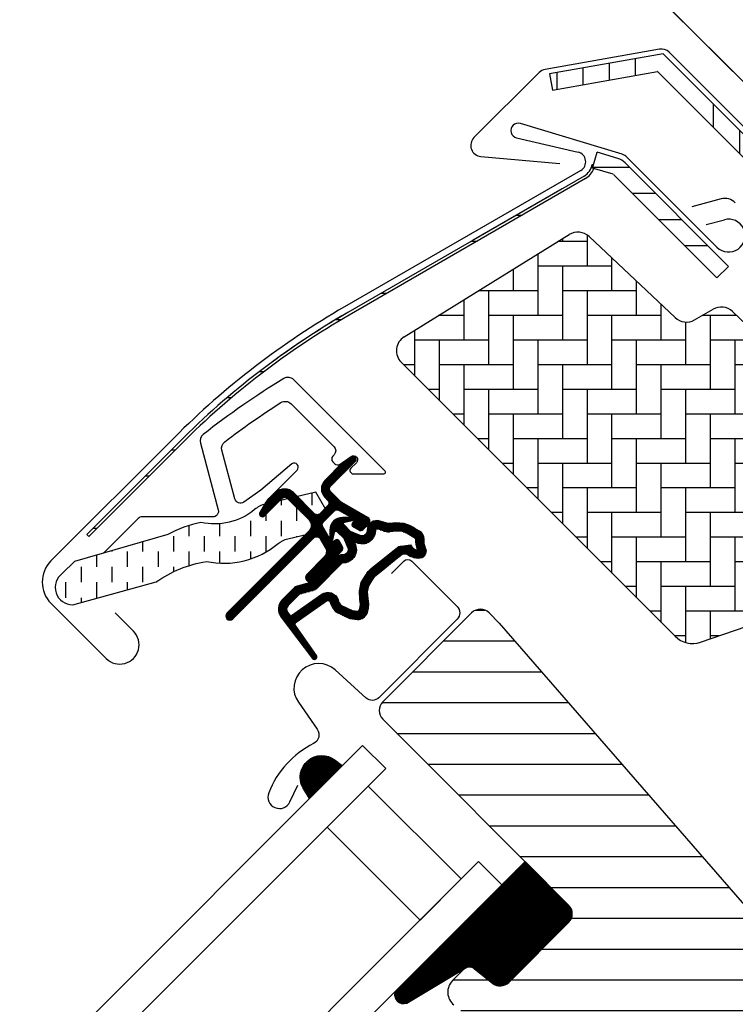
# Model space of a CAD drawing. Units: millimetres. Extents: x 38 to 2079, y 10204 to 11437.
# Drawn here: x 764 to 851, y 10917 to 11037 of the extents above; entities that cross this region are included whole.
import ezdxf

# ---------------------------------------------------------------- set-up
doc = ezdxf.new("R2010")
doc.units = ezdxf.units.MM
doc.header["$PDMODE"] = 1
doc.linetypes.add('HIDDEN', pattern=[9.524999999999999, 6.35, -3.175])
doc.layers.get('0').update_dxf_attribs({"lineweight": 25})
for name, color, linetype in [('RAMMER', 7, 'Continuous'), ('VELUX_FLASHING', 4, 'Continuous'), ('VELUX_GASKET', 1, 'Continuous'), ('VELUX_HATCH', 1, 'Continuous'), ('VELUX_INFO', 7, 'Continuous'), ('VELUX_ROOFWINDOW', 2, 'Continuous'), ('VELUX_RUDE_59', 1, 'Continuous'), ('VELUX_RUDE_65', 1, 'Continuous')]:
    doc.layers.add(name, color=color, linetype=linetype)
doc.styles.add('Verdana', font='verdana.ttf')
doc.dimstyles.new('VERDANA', dxfattribs={"dimtxt": 8, "dimasz": 12, "dimexe": 2, "dimexo": 0, "dimgap": 2, "dimtad": 1, "dimdec": 0, "dimzin": 0, "dimdsep": 46, "dimtxsty": 'Verdana', "dimcen": 0.09, "dimclrd": 256, "dimclre": 256, "dimclrt": 256, "dimadec": 0, "dimazin": 0, "dimtfac": 1, "dimtdec": 0, "dimtix": 1, "dimtmove": 0, "dimatfit": 3, "dimfxl": 1, "dimtolj": 1, "dimtzin": 0, "dimarcsym": 0})

# ---------------------------------------------------------------- blocks, each defined once
blk = doc.blocks.new('*D16')
at = {"layer": 'Defpoints', "color": 0, "transparency": 16777216}
for p in [(832.576479836569, 11049.24171697145), (923.6313108434724, 11035.96859576354), (861.0638986732865, 11020.75429813473)]:
    blk.add_point(p, dxfattribs=at)
at = {"layer": 'VELUX_INFO', "lineweight": -2, "transparency": 16777216}
for p, q in [((923.6313108434724, 11035.96859576354), (870.0531211736943, 11089.54678543332)), ((862.9820533618276, 11079.64729049671), (841.0617612108081, 11057.72699834569)), ((861.0638986732865, 11020.75429813473), (831.1622662741966, 11050.65593053382))]:
    blk.add_line(p, q, dxfattribs=at)
at = {"layer": 'VELUX_INFO', "transparency": 16777216}
for points in [[(861.5678397994552, 11081.06150405908), (864.396266924201, 11078.23307693433), (871.4673347360667, 11088.13257187094)], [(839.6475476484356, 11059.14121190806), (842.4759747731814, 11056.31278478331), (832.576479836569, 11049.24171697145)]]:
    blk.add_solid(points, dxfattribs=at)
at = {"layer": 'VELUX_INFO', "transparency": 16777216, "insert": (847.7203806080242, 11072.9886710995), "char_height": 8, "attachment_point": 5, "rotation": 44.99999999999994, "style": 'Verdana'}
blk.add_mtext('\\A1;55 mm', dxfattribs=at)
blk = doc.blocks.new('*D17')
at = {"layer": 'Defpoints', "color": 0, "transparency": 16777216}
for p in [(814.8988103069069, 11066.91938650111), (917.9830377628277, 11062.21191834462), (861.0638986732865, 11020.75429813473)]:
    blk.add_point(p, dxfattribs=at)
at = {"layer": 'VELUX_INFO', "lineweight": -2, "transparency": 16777216}
for p, q in [((917.9830377628277, 11062.21191834462), (862.6729763942485, 11117.5219797132)), ((855.6019085823827, 11107.62248477659), (823.384091681146, 11075.40466787535)), ((861.0638986732865, 11020.75429813473), (813.4845967445335, 11068.33360006348))]:
    blk.add_line(p, q, dxfattribs=at)
at = {"layer": 'VELUX_INFO', "transparency": 16777216}
for points in [[(854.1876950200094, 11109.03669833896), (857.0161221447561, 11106.20827121421), (864.0871899566218, 11116.10776615082)], [(821.9698781187726, 11076.81888143772), (824.7983052435193, 11073.99045431298), (814.8988103069069, 11066.91938650111)]]:
    blk.add_solid(points, dxfattribs=at)
at = {"layer": 'VELUX_INFO', "transparency": 16777216, "insert": (835.1344870103949, 11095.87208944735), "char_height": 8, "attachment_point": 5, "rotation": 44.99999999999994, "style": 'Verdana'}
blk.add_mtext('\\A1;60-100 mm', dxfattribs=at)
blk = doc.blocks.new('A$C34D52501')
at = {"layer": 'VELUX_GASKET'}
h = blk.add_hatch(dxfattribs=at)
h.set_pattern_fill('ANSI31', color=256, style=0)
h.set_pattern_definition([(45, (-1289.089056846514, -1339.768179952688), (-0.08838834764831843, 0.08838834764831845), [])])
edge = h.paths.add_edge_path()
edge.add_arc((-103.2999999999999, -66.0999999999997), 0.3500000000000512, 2.326348567012975e-12, 165.8883249857753)
edge.add_line((-103.63943782402, -66.01466557772756), (-103.9409467063028, -67.21398838556638))
edge.add_arc((-103.6499999999999, -67.28713217608494), 0.2999999999998986, 165.8883249858516, 180.0000000000841)
edge.add_line((-103.9499999999998, -67.28713217608538), (-103.9499999999998, -70.29999999999973))
edge.add_arc((-102.4499999999998, -70.29999999999973), 1.5, 180, 270)
edge.add_line((-102.4499999999998, -71.79999999999973), (-102, -71.79999999999973))
edge.add_arc((-102, -72.29999999999973), 0.5, 0, 90, ccw=False)
edge.add_line((-101.5, -72.29999999999973), (-101.5, -73.59999999999991))
edge.add_arc((-101.9999999999999, -73.5999999999998), 0.4999999999998863, 269.999999999987, 359.999999999987, ccw=False)
edge.add_line((-102, -74.09999999999968), (-105.5999999999999, -74.09999999999945))
edge.add_arc((-105.5999999999999, -75.59999999999945), 1.5, 90, 180)
edge.add_line((-107.0999999999999, -75.59999999999945), (-107.0999999999999, -77.41286782391398))
edge.add_arc((-106.8, -77.41286782391443), 0.2999999999998977, 179.9999999999159, 194.1116750141483)
edge.add_line((-107.0909467063029, -77.48601161443298), (-106.7894378240198, -78.68533442227181))
edge.add_arc((-106.4499999999998, -78.59999999999964), 0.3499999999999347, 194.1116750142337, 359.9999999999931)
edge.add_line((-106.0999999999999, -78.59999999999968), (-106.0999999999999, -75.59999999999945))
edge.add_arc((-105.5999999999999, -75.59999999999945), 0.5, 90, 180, ccw=False)
edge.add_line((-105.5999999999999, -75.09999999999945), (-101.9499999999998, -75.09999999999945))
edge.add_arc((-101.9499999999999, -76.09999999999957), 1.000000000000114, -6.480149750132114e-12, 89.99999999999352, ccw=False)
edge.add_line((-100.9499999999998, -76.09999999999968), (-100.9499999999998, -90.19999999999982))
edge.add_arc((-100.4499999999998, -90.19999999999982), 0.5, 180, 360)
edge.add_line((-99.94999999999982, -90.19999999999982), (-99.95000000000005, -76.23759302234657))
edge.add_arc((-99.44999999999993, -76.23759302234666), 0.5000000000001137, 74.99999999999551, 179.9999999999902, ccw=False)
edge.add_line((-99.3205904774486, -75.75463010920203), (-98.14118095489744, -76.07065193831522))
edge.add_arc((-98.39999999999993, -77.03657776460437), 1.000000000000074, 3.183231456205249e-12, 75.00000000000239, ccw=False)
edge.add_line((-97.39999999999986, -77.03657776460432), (-97.39999999999986, -79.99999999999977))
edge.add_arc((-96.89999999999998, -79.99999999999977), 0.4999999999998863, 180, 360)
edge.add_line((-96.40000000000009, -79.99999999999977), (-96.39999999999986, -74.99461967078332))
edge.add_arc((-96.89999999999986, -74.99461967078355), 0.5, 2.605510395054913e-11, 75.00000000000556)
edge.add_line((-96.77059047744865, -74.511656757639), (-97.52235428646918, -74.31022225211291))
edge.add_arc((-97.59999999999988, -74.59999999999962), 0.299999999999982, 75.00000000001023, 180.0000000000109)
edge.add_line((-97.89999999999986, -74.59999999999968), (-97.89999999999986, -74.7090323881473))
edge.add_arc((-98.19999999999997, -74.70903238814726), 0.3000000000001108, 254.99999999999682, 359.99999999999187, ccw=False)
edge.add_line((-98.27764571353077, -74.99881013603408), (-100.1294095225512, -74.50263151883382))
edge.add_arc((-99.99999999999996, -74.01966860568925), 0.500000000000039, 180.0000000000032, 255.0000000000016, ccw=False)
edge.add_line((-100.5, -74.01966860568928), (-100.4999999999998, -72.18033139431009))
edge.add_arc((-100.0013731175634, -72.1792777641458), 0.4986279956287552, 104.8789305714458, 180.1210694285829, ccw=False)
edge.add_line((-100.1294095225512, -71.69736848116554), (-98.27764571353055, -71.20118986396551))
edge.add_arc((-98.19999999999986, -71.49096761185224), 0.299999999999992, -8.071765478234738e-12, 104.9999999999865, ccw=False)
edge.add_line((-97.89999999999986, -71.49096761185228), (-97.89999999999986, -71.59999999999945))
edge.add_arc((-97.5999999999998, -71.59999999999962), 0.3000000000000682, 179.9999999999674, 284.9999999999684)
edge.add_line((-97.52235428646918, -71.88977774788646), (-96.77059047744842, -71.68834324236059))
edge.add_arc((-96.89999999999984, -71.20538032921613), 0.4999999999999696, 285.000000000019, 360.0000000000098)
edge.add_line((-96.39999999999986, -71.20538032921604), (-96.39999999999964, -70.31441271736367))
edge.add_arc((-96.89999999999995, -70.31441271736372), 0.5000000000003126, 6.513775987633209e-12, 105.0000000000017)
edge.add_line((-97.0294095225513, -69.83144980421889), (-100.5805047891279, -70.78296291314427))
edge.add_arc((-100.7099143116792, -70.29999999999907), 0.500000000000654, 269.99999999998374, 284.99999999998454, ccw=False)
edge.add_line((-100.7099143116793, -70.79999999999973), (-102.4499999999998, -70.79999999999973))
edge.add_arc((-102.4499999999998, -70.29999999999973), 0.5, 180, 270, ccw=False)
edge.add_line((-102.9499999999998, -70.29999999999973), (-102.9499999999998, -66.09999999999968))
h = blk.add_hatch(dxfattribs=at)
h.set_pattern_fill('ANSI31', color=256, style=0)
h.set_pattern_definition([(45, (-1389.70428664136, -1297.341347076792), (-0.08838834764831843, 0.08838834764831845), [])])
edge = h.paths.add_edge_path(flags=16)
edge.add_arc((-94.5526081948577, -69.33162510173352), 0.3103263485702994, 270.64284277254205, 330.64284277254194, ccw=False)
edge.add_line((-94.54912649225002, -69.6419319182296), (-95.23422317852533, -69.97894139008281))
edge.add_arc((-95.14594307443728, -70.1584034284706), 0.2000000000002468, 116.1932740388499, 225.8862255004684)
edge.add_arc((-96.39889683311489, -71.45072957871801), 1.599999999999084, 1.7280399333685637e-11, 45.88622550052622, ccw=False)
edge.add_line((-94.7988968331158, -71.45072957871753), (-94.7988968331158, -71.48028578720277))
edge.add_arc((-96.39889683311537, -71.48028578720331), 1.599999999999568, -67.82228357899658, 1.9326762412674725e-11, ccw=False)
edge.add_line((-95.79492776595384, -72.96191373169904), (-96.13367441976538, -73.10000001798062))
edge.add_line((-96.13367441976538, -73.10000001798062), (-95.79492776595453, -73.23808630426197))
edge.add_arc((-96.39889683311566, -74.71971424875792), 1.599999999999623, -3.126388037344441e-12, 67.82228357901289, ccw=False)
edge.add_line((-94.79889683311603, -74.71971424875801), (-94.7988968331158, -74.74927045724257))
edge.add_arc((-96.39889683311648, -74.74927045724212), 1.600000000000676, 314.11377449947537, 359.99999999998374, ccw=False)
edge.add_arc((-95.14594307443855, -76.04159660748968), 0.1999999999990068, 134.1137744995548, 185.0939955781539)
edge.add_line((-95.34515314959572, -76.05935459035595), (-95.33831640129074, -80.21770689189793))
edge.add_arc((-96.63831464430396, -80.21984421941016), 1.300000000002444, -30.000000000055195, 0.09419992389018716, ccw=False)
edge.add_line((-95.5124816193827, -80.86984421941247), (-96.33818245466887, -82.30000001798044))
edge.add_line((-96.33818245466887, -82.30000001798044), (-96.33818245466887, -84.28514417733118))
edge.add_arc((-95.73818245466883, -84.28514417733118), 0.600000000000037, 180, 262.2222698617803)
edge.add_line((-95.8193807402281, -84.87962448686403), (-95.20844621001743, -84.96307020516042))
edge.add_arc((-93.91190502465551, -85.05783810405235), 1.30000000000003, 169.999999999996, 175.8195220553384, ccw=False)
edge.add_line((-95.1921551035714, -84.83209547308525), (-94.41210645880233, -80.40821977558903))
edge.add_arc((-93.13185637988688, -80.63396240655543), 1.299999999999473, 61.570270610055275, 170.0000000000234, ccw=False)
edge.add_arc((-91.68686631988447, -77.96482038461201), 1.735179633368215, 241.570270610073, 265.1038252540845)
edge.add_line((-91.83496460202991, -79.69366834174457), (-90.38601648187432, -79.19717097049374))
edge.add_line((-90.38601648187432, -79.19717097049374), (-89.8170715629874, -78.73042362406841))
edge.add_line((-89.8170715629874, -78.73042362406841), (-89.80427678705928, -78.70333837150679))
edge.add_line((-89.80427678705928, -78.70333837150679), (-89.78985878886715, -78.62585700260024))
edge.add_line((-89.78985878886715, -78.62585700260024), (-89.8057113728064, -78.49423347183165))
edge.add_line((-89.8057113728064, -78.49423347183165), (-90.00458310314684, -78.16995527292443))
edge.add_line((-90.00458310314684, -78.16995527292443), (-90.21729415104596, -77.90791999547764))
edge.add_line((-90.21729415104596, -77.90791999547764), (-90.6899193712029, -77.56697152508468))
edge.add_line((-90.6899193712029, -77.56697152508468), (-91.4447212785335, -76.89236176721033))
edge.add_line((-91.4447212785335, -76.89236176721033), (-92.02050254180676, -75.9992718026067))
edge.add_line((-92.02050254180676, -75.9992718026067), (-92.38048774630238, -74.44150744129433))
edge.add_line((-92.38048774630238, -74.44150744129433), (-92.37660017347503, -73.99372175390909))
edge.add_line((-92.37660017347503, -73.99372175390909), (-92.18364885343158, -72.38125116253354))
edge.add_line((-92.18364885343158, -72.38125116253354), (-92.04723131386208, -70.84363219966986))
edge.add_line((-92.04723131386208, -70.84363219966986), (-91.890592789631, -69.64369034973015))
edge.add_line((-91.890592789631, -69.64369034973015), (-90.999011888008, -68.51437143453495))
edge.add_arc((-90.62916524039264, -67.63310560451039), 0.9557279978744988, 247.2333470491398, 312.0403696939271)
edge.add_arc((-88.45767126386573, -65.12831837250678), 3.560755763908165, 222.6982997641963, 244.5259900681327, ccw=False)
edge.add_arc((-91.12391804665958, -67.5885136033153), 0.06711309817209744, 42.69829976410799, 107.2296450081402)
edge.add_arc((-94.89568105021404, -55.42619638396826), 12.66662776219599, 281.6492942710912, 287.22964500807427, ccw=False)
edge.add_line((-92.33802769919089, -67.83191555707685), (-92.85384788279816, -68.0568808088301))
edge.add_line((-92.85384788279816, -68.0568808088301), (-93.45227791181924, -68.59377714664083))
edge.add_line((-93.45227791181924, -68.59377714664083), (-93.92668176560369, -69.16526716771546))
edge.add_line((-93.92668176560369, -69.16526716771546), (-93.93316199427227, -69.17158562212217))
edge.add_arc((-94.21924752095205, -69.09104034446297), 0.2972077898185825, 284.27582480034596, 344.2758248003461, ccw=False)
edge.add_line((-94.1459590142199, -69.37907031705231), (-94.22036490327787, -69.45161871644245))
edge.add_line((-94.22036490327787, -69.45161871644245), (-94.28213375750079, -69.48376326707489))
edge = h.paths.add_edge_path()
edge.add_arc((-95.43192753312977, -67.84731153435364), 1.000000000000373, 296.1932740388532, 320.3033417208629, ccw=False)
edge.add_line((-94.99052701268988, -68.74462172629183), (-95.67562369896518, -69.08163119814503))
edge.add_arc((-95.14594307443755, -70.15840342847055), 1.200000000000069, 116.1932740388497, 225.8862255005026)
edge.add_arc((-96.39889683311574, -71.45072957871831), 0.5999999999999398, 3.12070369545836e-11, 45.88622550053782, ccw=False)
edge.add_line((-95.7988968331158, -71.45072957871798), (-95.7988968331158, -71.48028578720277))
edge.add_arc((-96.39889683311566, -71.4802857872029), 0.5999999999998522, -67.82228357899601, 1.2221335055073723e-11, ccw=False)
edge.add_line((-96.17240843293007, -72.03589626638882), (-97.34594307443717, -72.51427454303075))
edge.add_line((-97.34594307443717, -72.51427454303075), (-98.45536685526054, -72.51691413006324))
edge.add_arc((-98.47280128397657, -72.31767547744961), 0.1999999999998727, 148.8753121000878, 275.00094328866027, ccw=False)
edge.add_line((-98.64401017169325, -72.21429503071636), (-98.1353818430432, -71.45195304863569))
edge.add_arc((-98.30659073075978, -71.34857260190255), 0.1999999999997255, 328.8753121000988, 504.013856340143)
edge.add_line((-98.46842255475372, -71.23105468521453), (-99.23799731751183, -72.01715121510097))
edge.add_arc((-98.20000000000002, -73.10000003596119), 1.500000000000028, 133.7884935162085, 179.9999993131842)
edge.add_arc((-98.2000000000003, -73.09999999999948), 1.499999999999744, 180.0000006868202, 226.2115064837963)
edge.add_line((-99.23799731751183, -74.18284882085959), (-98.46842255475417, -74.96894535074625))
edge.add_arc((-98.30659073075978, -74.85142743405822), 0.2000000000001151, 215.9861436597837, 391.1246878998303)
edge.add_line((-98.13538184304275, -74.7480469873251), (-98.64401017169371, -73.98570500524443))
edge.add_arc((-98.47280128397657, -73.88232455851141), 0.200000000000146, 84.99905671121599, 211.1246878997856, ccw=False)
edge.add_line((-98.45536685526008, -73.68308590589754), (-97.34594307443717, -73.68572549293003))
edge.add_line((-97.34594307443717, -73.68572549293003), (-96.17240843293052, -74.16410376957197))
edge.add_arc((-96.39889683311588, -74.71971424875821), 0.6000000000000748, 1.887201506178826e-11, 67.8222835790279, ccw=False)
edge.add_line((-95.7988968331158, -74.71971424875801), (-95.7988968331158, -74.74927045724257))
edge.add_arc((-96.39889683311601, -74.74927045724236), 0.6000000000002075, 314.11377449947315, 359.99999999997965, ccw=False)
edge.add_arc((-95.14594307443777, -76.04159660749006), 1.199999999999788, 134.1137744994957, 182.1348182381497)
edge.add_line((-96.34511020380228, -76.08629779149192), (-96.33831504976047, -80.21935098998506))
edge.add_arc((-96.63831464430139, -80.2198442194107), 0.2999999999999723, -30.000000000091973, 0.09419992384147235, ccw=False)
edge.add_line((-96.37850702316632, -80.3698442194111), (-97.2176053180749, -81.82320509873716))
edge.add_arc((-96.4381824546688, -82.27320509873711), 0.9000000000000616, 150.0000000000063, 180.0000000000063)
edge.add_line((-97.33818245466887, -82.27320509873721), (-97.33818245466887, -84.28514417733118))
edge.add_arc((-95.73818245466892, -84.28514417733138), 1.599999999999952, 179.9999999999929, 262.2222698617849)
edge.add_line((-95.95471121616015, -85.8704250027522), (-89.69213017731886, -86.7258121961961))
edge.add_arc((-89.63753098530772, -86.43082248750835), 0.2999999999999227, 259.5138810645874, 445.1550346420332)
edge.add_line((-89.61219302771337, -86.1318944227421), (-93.96474116822469, -85.35314868959335))
edge.add_arc((-93.91190502465547, -85.05783810405214), 0.2999999999999392, 169.9999999999943, 259.8561303754012, ccw=False)
edge.add_line((-94.20734735055908, -85.00574365075204), (-93.42729870579001, -80.58186795325605))
edge.add_arc((-93.13185637988653, -80.63396240655592), 0.2999999999997842, 61.57027061009609, 170.0000000000328, ccw=False)
edge.add_arc((-91.68686631988422, -77.96482038461208), 2.735179633368219, 241.5702706100681, 270.000000000003)
edge.add_line((-91.68686631988407, -80.7000000179803), (-89.89121975417925, -80.08470276394723))
edge.add_line((-89.89121975417925, -80.08470276394723), (-89.18281931721663, -79.50354980311977))
edge.add_arc((-89.81707156298772, -78.73042362406835), 1.00000000000016, 309.3645469721673, 334.7144639690701)
edge.add_line((-88.91288115825705, -79.15755324373117), (-88.84482300442255, -79.01348098362814))
edge.add_line((-88.84482300442255, -79.01348098362814), (-88.77872669881094, -78.6582838078375))
edge.add_line((-88.77872669881094, -78.6582838078375), (-88.83968367973807, -78.15215981660731))
edge.add_line((-88.83968367973807, -78.15215981660731), (-88.90645986244704, -78.047738775055))
edge.add_line((-88.90645986244704, -78.047738775055), (-89.18661200932024, -77.59092556458745))
edge.add_line((-89.18661200932024, -77.59092556458745), (-89.52457485687842, -77.17459463395994))
edge.add_line((-89.52457485687842, -77.17459463395994), (-90.0624919748127, -76.78654505315899))
edge.add_line((-90.0624919748127, -76.78654505315899), (-90.67751679956086, -76.23686209120501))
edge.add_line((-90.67751679956086, -76.23686209120501), (-91.08547229720557, -75.6040854029186))
edge.add_line((-91.08547229720557, -75.6040854029186), (-91.37949718191317, -74.33175120413352))
edge.add_line((-91.37949718191317, -74.33175120413352), (-91.37711762222784, -74.05766430808922))
edge.add_line((-91.37711762222784, -74.05766430808922), (-91.18891392357023, -72.48486900819148))
edge.add_line((-91.18891392357023, -72.48486900819148), (-91.05296972276619, -70.95258524389419))
edge.add_line((-91.05296972276619, -70.95258524389419), (-90.93472416945906, -70.04675579562127))
edge.add_line((-90.93472416945906, -70.04675579562127), (-90.57255424955792, -69.58801409274884))
edge.add_arc((-90.62916524039241, -67.63310560451055), 1.955727997874289, 271.6587296290826, 330.3051319869747)
edge.add_arc((-89.6937815000231, -68.28098887743892), 0.8282236965542954, 337.2001981813101, 432.5680823428151)
edge.add_arc((-88.45767126386151, -65.12831837251008), 2.560755763909007, 222.698299764112, 247.30518482749181, ccw=False)
edge.add_arc((-91.12391804665964, -67.58851360331532), 1.067113098172173, 42.69829976410776, 107.2296450080769)
edge.add_arc((-94.89568105021533, -55.42619638396846), 11.6666277621961, 281.14725328937243, 287.22964500808047, ccw=False)
edge.add_line((-92.64015792803389, -66.8727163261583), (-93.40153236301398, -67.20477543684683))
edge.add_line((-93.40153236301398, -67.20477543684683), (-94.17477796905519, -67.89851190390004))
edge.add_line((-94.17477796905519, -67.89851190390004), (-94.66249072387677, -68.48603447629898))
edge.add_line((-94.66249072387677, -68.48603447629898), (-94.81285677690789, -68.6326467486358))
edge.add_line((-94.81285677690789, -68.6326467486358), (-95.67562369896518, -69.08163119814503))
at = {"layer": 'VELUX_ROOFWINDOW', "linetype": 'HIDDEN'}
h = blk.add_hatch(dxfattribs=at)
h.set_pattern_fill('DASH', color=1, scale=15, angle=135, style=0)
h.set_pattern_definition([(135, (-1289.089056846514, -1339.768179952688), (-2.651650429449553, 2.220446049250313e-16), [1.875, -1.875])])
edge = h.paths.add_edge_path()
edge.add_arc((-116.4613522052091, -101.2951522789801), 2.097745356168734, 169.5200694454412, 316.2151060722043)
edge.add_line((-114.9469002860487, -102.7466931719207), (-109.7322604107183, -93.61441218735195))
edge.add_arc((-95.44947492790546, -96.03014835753555), 14.48563917788861, 144.0224292290757, 170.4000630647987, ccw=False)
edge.add_arc((-112.7784391817574, -78.89916439664283), 10.28380853694588, 303.036812511015, 354.9280408115965)
edge.add_arc((-99.55290207341478, -80.13650590774186), 2.999999999996481, 148.3060297854489, 173.7196028760894, ccw=False)
edge.add_line((-102.1055012888428, -78.56035958034226), (-100.8189021069566, -76.47668752200889))
edge.add_line((-100.8189021069566, -76.47668752200889), (-100.8299985371264, -73.43639371846598))
edge.add_arc((-101.6426476844259, -73.52283244935235), 0.8172333147907721, 6.071528761085172, 68.92847123301483)
edge.add_line((-101.3488252054851, -72.76024564008208), (-103.7088777217477, -72.12619170959829))
edge.add_line((-103.7088777217477, -72.12619170959829), (-107.0323443632237, -77.50860969582368))
edge.add_arc((-104.4797451477928, -79.08475602321955), 2.999999999997006, 148.3060297855386, 176.5087180688593)
edge.add_arc((-115.0873089145586, -78.16302046023672), 7.648918890039552, 302.31674044289986, 354.4553791400352, ccw=False)
edge.add_arc((-99.72643695264051, -92.18529377474175), 13.57121960044792, 146.1567097973645, 164.2863642338549)
edge.add_line((-112.7904636953092, -88.50980649950611), (-118.5241044004847, -98.8535681432113))
edge.add_line((-118.5241044004847, -98.8535681432113), (-118.5241044004847, -100.9135910647387))
at = {"layer": 'VELUX_GASKET', "color": 1}
for points in [[(-102.9499999999998, -66.09999999999968, 0.8838569562474976), (-103.63943782402, -66.01466557772756), (-103.9409467063028, -67.21398838556638, 0.06165173176624976), (-103.9499999999998, -67.28713217608538), (-103.9499999999998, -70.29999999999973, 0.414213562373095), (-102.4499999999998, -71.79999999999973), (-102, -71.79999999999973, -0.414213562373095), (-101.5, -72.29999999999973), (-101.5, -73.59999999999991, -0.414213562373095), (-102, -74.09999999999968), (-105.5999999999999, -74.09999999999945, 0.414213562373095), (-107.0999999999999, -75.59999999999945), (-107.0999999999999, -77.41286782391398, 0.06165173176624976), (-107.0909467063029, -77.48601161443298), (-106.7894378240198, -78.68533442227181, 0.8838569562473995), (-106.0999999999999, -78.59999999999968), (-106.0999999999999, -75.59999999999945, -0.414213562373095), (-105.5999999999999, -75.09999999999945), (-101.9499999999998, -75.09999999999945, -0.414213562373095), (-100.9499999999998, -76.09999999999968), (-100.9499999999998, -90.19999999999982, 0.9999999999999999), (-99.94999999999982, -90.19999999999982), (-99.95000000000005, -76.23759302234657, -0.493145426031274), (-99.3205904774486, -75.75463010920203), (-98.14118095489744, -76.07065193831522, -0.3394542588633722), (-97.39999999999986, -77.03657776460432), (-97.39999999999986, -79.99999999999977, 0.9999999999999999), (-96.40000000000009, -79.99999999999977), (-96.39999999999986, -74.99461967078332, 0.3394542588632762), (-96.77059047744865, -74.511656757639), (-97.52235428646918, -74.31022225211291, 0.4931454260313081), (-97.89999999999986, -74.59999999999968), (-97.89999999999986, -74.7090323881473, -0.4931454260312739), (-98.27764571353077, -74.99881013603408), (-100.1294095225512, -74.50263151883382, -0.3394542588633724), (-100.5, -74.01966860568928), (-100.4999999999998, -72.18033139431009, -0.3406329552188523), (-100.1294095225512, -71.69736848116554), (-98.27764571353055, -71.20118986396551, -0.493145426031274), (-97.89999999999986, -71.49096761185228), (-97.89999999999986, -71.59999999999945, 0.4931454260313082), (-97.52235428646918, -71.88977774788646), (-96.77059047744842, -71.68834324236059, 0.3394542588633333), (-96.39999999999986, -71.20538032921604), (-96.39999999999964, -70.31441271736367, 0.493145426031274), (-97.0294095225513, -69.83144980421889), (-100.5805047891279, -70.78296291314427, -0.0655434628152415), (-100.7099143116793, -70.79999999999973), (-102.4499999999998, -70.79999999999973, -0.414213562373095), (-102.9499999999998, -70.29999999999973)], [(-94.28213375750079, -69.48376326707489, -0.2679491924311227), (-94.54912649225002, -69.6419319182296), (-95.23422317852533, -69.97894139008281, 0.5188654248460014), (-95.28516015873515, -70.30199522294265, -0.2029353678368379), (-94.7988968331158, -71.45072957871753), (-94.7988968331158, -71.48028578720277, -0.3048829672886301), (-95.79492776595384, -72.96191373169904), (-96.13367441976538, -73.10000001798062), (-95.79492776595453, -73.23808630426197, -0.30488296728863), (-94.79889683311603, -74.71971424875801), (-94.7988968331158, -74.74927045724257, -0.2029353678368353), (-95.28516015873561, -75.89800481301859, 0.2261861794410998), (-95.34515314959572, -76.05935459035595), (-95.33831640129074, -80.21770689189793, -0.1320706689826696), (-95.5124816193827, -80.86984421941247), (-96.33818245466887, -82.30000001798044), (-96.33818245466887, -84.28514417733118, 0.3749904890619359), (-95.8193807402281, -84.87962448686403), (-95.20844621001743, -84.96307020516042, -0.02539791408595261), (-95.1921551035714, -84.83209547308525), (-94.41210645880233, -80.40821977558903, -0.5118895519338513), (-92.51295163456257, -79.49074024257607, 0.1030469374745705), (-91.83496460202991, -79.69366834174457), (-90.38601648187432, -79.19717097049374), (-89.8170715629874, -78.73042362406841), (-89.80427678705928, -78.70333837150679), (-89.78985878886715, -78.62585700260024), (-89.8057113728064, -78.49423347183165), (-90.00458310314684, -78.16995527292443), (-90.21729415104596, -77.90791999547764), (-90.6899193712029, -77.56697152508468), (-91.4447212785335, -76.89236176721033), (-92.02050254180676, -75.9992718026067), (-92.38048774630238, -74.44150744129433), (-92.37660017347503, -73.99372175390909), (-92.18364885343158, -72.38125116253354), (-92.04723131386208, -70.84363219966986), (-91.890592789631, -69.64369034973015), (-90.999011888008, -68.51437143453495, 0.2905600854661435), (-89.98915811760412, -68.34289915808858, -0.09553028932994988), (-91.07459430071185, -67.54300167046313, 0.2892561185416048), (-91.14379709897548, -67.52441218971717, -0.0243536864718725), (-92.33802769919089, -67.83191555707685), (-92.85384788279816, -68.0568808088301), (-93.45227791181924, -68.59377714664083), (-93.92668176560369, -69.16526716771546), (-93.93316199427227, -69.17158562212217, -0.2679491924311227), (-94.1459590142199, -69.37907031705231), (-94.22036490327787, -69.45161871644245)]]:
    blk.add_lwpolyline(points, format="xyb", close=True, dxfattribs=at)
blk.add_lwpolyline([(-94.66249072387677, -68.48603447629898, -0.1055898260710281), (-94.99052701268988, -68.74462172629183), (-95.67562369896518, -69.08163119814503, 0.5188654248462075), (-95.98124558022323, -71.01995419530226, -0.2029353678368259), (-95.7988968331158, -71.45072957871798), (-95.7988968331158, -71.48028578720277, -0.3048829672885948), (-96.17240843293007, -72.03589626638882), (-97.34594307443717, -72.51427454303075), (-98.45536685526054, -72.51691413006324, -0.6135550622954156), (-98.64401017169325, -72.21429503071636), (-98.1353818430432, -71.45195304863569, 0.9584509069845736), (-98.46842255475372, -71.23105468521453), (-99.23799731751183, -72.01715121510097, 0.2044135484478197), (-99.70000000000005, -73.10000001798039, 0.2044135484478224), (-99.23799731751183, -74.18284882085959), (-98.46842255475417, -74.96894535074625, 0.9584509069845775), (-98.13538184304275, -74.7480469873251), (-98.64401017169371, -73.98570500524443, -0.6135550622954156), (-98.45536685526008, -73.68308590589754), (-97.34594307443717, -73.68572549293003), (-96.17240843293052, -74.16410376957197, -0.3048829672885949), (-95.7988968331158, -74.71971424875801), (-95.7988968331158, -74.74927045724257, -0.2029353678368261), (-95.98124558022323, -75.18004584065852, 0.2126525326579159), (-96.34511020380228, -76.08629779149192), (-96.33831504976047, -80.21935098998506, -0.1320706689826193), (-96.37850702316632, -80.3698442194111), (-97.2176053180749, -81.82320509873716, 0.1316524975873965), (-97.33818245466887, -82.27320509873721), (-97.33818245466887, -84.28514417733118, 0.3749904890619982), (-95.95471121616015, -85.8704250027522), (-89.69213017731886, -86.7258121961961, 1.050481097581479), (-89.61219302771337, -86.1318944227421), (-93.96474116822469, -85.35314868959335, -0.413478298986568), (-94.20734735055908, -85.00574365075204), (-93.42729870579001, -80.58186795325605, -0.5118895519336677), (-92.98903220788884, -80.37014190717605, 0.1246883179341403), (-91.68686631988407, -80.7000000179803), (-89.89121975417925, -80.08470276394723), (-89.18281931721663, -79.50354980311977, 0.1110631848959765), (-88.91288115825705, -79.15755324373117), (-88.84482300442255, -79.01348098362814), (-88.77872669881094, -78.6582838078375), (-88.83968367973807, -78.15215981660731), (-88.90645986244704, -78.047738775055), (-89.18661200932024, -77.59092556458745), (-89.52457485687842, -77.17459463395994), (-90.0624919748127, -76.78654505315899), (-90.67751679956086, -76.23686209120501, -0.07840185326509748), (-90.67751679956086, -76.23686209120547, 0.0784018532651149), (-90.67751679956086, -76.23686209120501), (-91.08547229720557, -75.6040854029186), (-91.37949718191317, -74.33175120413352), (-91.37711762222784, -74.05766430808922), (-91.18891392357023, -72.48486900819148), (-91.05296972276619, -70.95258524389419), (-90.93472416945906, -70.04675579562127), (-90.57255424955792, -69.58801409274884, 0.2616288923510715), (-88.93027148276406, -68.6019358280073, 0.4419278653364794), (-89.44566860346663, -67.49080251834607, -0.1077822750964913), (-90.33965958169097, -66.86486380927431, 0.2892561185413259), (-91.43999937330432, -66.56928695568627, -0.02654567317450756), (-92.64015792803389, -66.8727163261583), (-93.40153236301398, -67.20477543684683), (-94.17477796905519, -67.89851190390004), (-94.66249072387677, -68.48603447629898), (-94.81285677690789, -68.6326467486358), (-95.67562369896518, -69.08163119814503)], format="xyb", dxfattribs=at)
at = {"layer": 'VELUX_ROOFWINDOW', "color": 1}
blk.add_lwpolyline([(-107.0996285645133, -77.42779174189036), (-107.2271219567242, -76.71188522917055), (-107.227121956724, -71.84520900100188, 0.9163311740174496), (-108.2192669923984, -71.75547548054737), (-108.6201877564074, -76.71426193161597), (-109.0523489485615, -79.18986041130279, -0.520567050551758), (-110.0908859813312, -79.67629701768192), (-115.39396393572, -76.61456353318204, -0.3040864648829903), (-115.8850515352594, -75.61532638051995, -0.02142122370410152), (-114.4260570798153, -67.43247239344669, -0.3513521576668331), (-113.4500029110382, -66.65000000000009), (-106.0499999999984, -66.65000000000009, -0.414213562373095), (-105.3499999999983, -67.35000000000036), (-105.3499999999983, -67.55000000000018, 0.414213562373095), (-104.8499999999983, -68.05000000000018), (-104.5211007339112, -68.05000000000018, 0.3639702342661775), (-104.0286968574051, -67.63682408883369), (-103.7424038765043, -66.01317591116663, -0.916331174017486), (-102.7499999999982, -66.10000000000014), (-102.7499999999984, -67.05000000000018, 0.668178637919357), (-102.0671572875235, -67.33284271247476), (-99.42573593128645, -64.6914213562377, 0.6681786379194151), (-99.56715728752374, -64.35000000000014), (-115.2760577938645, -64.35000000000036, 0.3460839301947716), (-116.247852992582, -65.11417359827715, 0.03005484774990331), (-118.3604642550104, -76.85869486116576, 0.2997972788503687), (-117.8674047255188, -77.8423330656392), (-110.598087481729, -82.03927533316619, -0.4940623602098689), (-110.454574656678, -83.1419254792952), (-116.5435128250504, -89.19505436067311, 0.1996789477491325), (-116.7499999999995, -89.69148672415326), (-116.7499999999995, -95.65299908189877)], format="xyb", dxfattribs=at)
blk.add_lwpolyline([(-118.5241044004847, -100.9135910647387, 0.7446648293863196), (-114.9469002860487, -102.7466931719207), (-109.7322604107183, -93.61441218735195, -0.1156050515020923), (-107.1719353970161, -87.52029154662978, 0.2303683432237466), (-102.5348973970076, -79.80832319940805, -0.1113443717642906), (-102.1055012888428, -78.56035958034226), (-100.8189021069566, -76.47668752200889), (-100.8299985371264, -73.43639371846598, 0.281355430956332), (-101.3488252054851, -72.76024564008208), (-103.7088777217477, -72.12619170959829), (-107.0323443632237, -77.50860969582368, 0.1236823862805237), (-107.4741773756468, -78.90206603232991, -0.231505448234527), (-110.9982022939, -84.62716520113554, 0.0792709605044511), (-112.7904636953092, -88.50980649950611), (-118.5241044004847, -98.8535681432113)], format="xyb", close=True, dxfattribs=at)
blk = doc.blocks.new('A$C02783407')
at = {"layer": 'VELUX_GASKET'}
h = blk.add_hatch(dxfattribs=at)
h.set_pattern_fill('ANSI31', color=256, angle=-45.00000000000001, style=0)
h.set_pattern_definition([(360, (-1573.324799502648, 345.1833221736651), (3.469446951953614e-17, 0.125), [])])
h.paths.add_polyline_path([(199.8654912386492, 267.0562761637133), (200.5229779875026, 265.9810066600021), (204.5280974092066, 269.986126081707), (203.6302929097578, 270.6714732946843, 0.8506763368859658)])
at = {"layer": 'VELUX_HATCH'}
h = blk.add_hatch(dxfattribs=at)
h.set_pattern_fill('AR-HBONE', color=256, scale=0.75, angle=44.99999999999999, style=0)
h.set_pattern_definition([(90, (-1437.639109595891, 1098.019110561412), (-2.999999999999999, 3.000000000000001), [9, -3]), (180, (-1437.639109595891, 1101.019110561678), (-2.999999999999999, 3.000000000000001), [9, -3])])
h.paths.add_polyline_path([(245.0544914955181, 285.7199122956808, 0.2860146915997278), (248.1448505349899, 285.002048952716), (256.5518958378507, 287.8714484408283, 0.2733569294674112), (257.213690692226, 288.6441948253359), (258.7459182757202, 297.3338892631309), (265.2683359614712, 309.3466882632947), (265.2558101720497, 313.6018547398326), (255.2148938792006, 323.6427710326825), (255.1936197680652, 323.6214969215471, -0.4052956807536143), (253.8013299965514, 323.6002327328515), (252.0455473508027, 325.2519081198752, 0.3312061653634578), (249.6736474164509, 325.5263304529599), (247.4356540475055, 324.2315796414368, -0.3312061653634681), (245.0637541131546, 324.5060019745215), (234.5799727152871, 334.3681587396077, 0.3394542588634076), (232.1571788873316, 334.6121212498347), (212.0695735999461, 322.1815339186851, 0.4836880666943869), (211.7077878848777, 319.0666159063203)])
h = blk.add_hatch(dxfattribs=at)
h.set_pattern_fill('ANSI31', color=256, scale=30, angle=-45.00000000000001, style=0)
h.set_pattern_definition([(360, (-1530.707449042056, 982.6562273196851), (1.110223024625157e-15, 3.75), [])])
h.paths.add_polyline_path([(232.092502134401, 250.8814832485896), (224.8070470550065, 243.5960281691951, -0.3838640350354616), (222.8024062966524, 243.4909693987902), (220.644636220044, 245.2382971541319, 0.3838640350354398), (219.3082090478092, 245.1682579738608), (217.9605255192591, 243.8205744453116, 0.4452286853085585), (218.1160982995325, 240.8520689600246), (259.2564446536808, 207.5372733623226, 0.3838640350354006), (261.2610854120348, 207.6423321327275), (276.4280973147925, 222.8093440354842, 0.4142135623730951), (276.4280973147916, 224.930664379046), (271.1955071340153, 230.1632545598204), (268.3670800092696, 227.3348274350737), (266.3164703438288, 229.3854371005164), (269.1448974685745, 232.213864225263), (264.9022567885295, 236.4565049053072, -9.091044452839865e-05), (264.9019997017022, 236.4567619921345), (264.4072820346209, 236.9514796592175, -0.4142135623730285), (264.4072820346209, 238.3656932215908), (264.71208589044, 238.6704970774063, 0.3939104756148659), (264.7596886894753, 240.0336628875848), (223.6469147021171, 287.3284992158606), (222.4051392321453, 288.5702746858315, 0.4142135623730951), (220.2838188885853, 288.5702746858315), (209.4650851364313, 277.7515409336756, 0.4142135623730951), (209.4650851364313, 275.6302205901175), (232.092502134401, 253.0028035921478, -0.4142135623730951)])
at = {"layer": 'VELUX_ROOFWINDOW'}
h = blk.add_hatch(dxfattribs=at)
h.set_pattern_fill('ANSI34', color=1, angle=45.00000000000019, style=0)
h.set_pattern_definition([(90, (-408.5712270856739, -26.23664813470714), (-19.05, -6.217248937900877e-14), []), (90, (-405.3962257142648, -23.06164676329536), (-19.05, -6.217248937900877e-14), []), (90, (-402.2212243428557, -19.88664539188721), (-19.05, -6.217248937900877e-14), []), (90, (-399.0462159003782, -16.7116369494106), (-19.05, -6.217248937900877e-14), [])])
edge = h.paths.add_edge_path(flags=0)
edge.add_line((242.9410028970815, 354.4428596818889), (264.7608354252179, 332.6230271537534))
edge.add_line((264.7608354252188, 332.6230271537534), (266.1750489875922, 334.0372407161267))
edge.add_line((266.1750489875922, 334.0372407161267), (244.3506136624492, 355.8616760412697))
edge.add_line((244.3506136624492, 355.8616760412697), (243.1143553089732, 355.0221609201508))
edge.add_line((243.1143553089723, 355.022160920149), (242.5831978428869, 356.4189401086205))
edge.add_line((242.5831978428878, 356.4189401086205), (229.7754034777199, 354.1605803986768))
edge.add_line((229.7754034777199, 354.1605803986768), (230.122699833053, 352.1909648926521))
edge.add_line((230.122699833054, 352.1909648926539), (242.9240837517409, 354.4481942679249))
edge.add_arc((242.9339318292696, 354.4499307497008), 0.01000000000000206, -45.00000000000091, 189.9999999995831, ccw=False)
h = blk.add_hatch(dxfattribs=at)
h.set_pattern_fill('ANSI34', color=1, angle=-45.00000000000001, style=0)
h.set_pattern_definition([(360, (-1268.101620933736, -87.0911027130951), (5.329070518200751e-15, 19.05), []), (360, (-1264.926619562326, -90.26610408450688), (5.329070518200751e-15, 19.05), []), (360, (-1261.751618190918, -93.44110545591502), (5.329070518200751e-15, 19.05), []), (360, (-1258.57660974844, -96.61611389839163), (5.329070518200751e-15, 19.05), [])])
edge = h.paths.add_edge_path(flags=0)
edge.add_line((250.1590803937161, 329.3349806212336), (251.5732939560894, 330.749194183607))
edge.add_line((251.5732939560894, 330.749194183607), (238.9818686698773, 343.3406194698182))
edge.add_arc((237.4969444293865, 341.8556952293293), 2.099999999999999, 44.99999999999999, 73.19119999000186)
edge.add_line((238.1042199669719, 343.865972926922), (235.5657146087524, 344.6328183273945))
edge.add_line((235.5657146087515, 344.6328183273981), (234.9873569539086, 342.7182681392114))
edge.add_line((234.9873569539077, 342.7182681392096), (237.5258623121281, 341.9514227387353))
edge.add_arc((237.4969444293865, 341.8556952293293), 0.09999999999999853, 44.999999999999204, 73.19119999007711, ccw=False)
edge.add_line((237.5676551075048, 341.9264059074467), (250.159080393717, 329.3349806212354))
h = blk.add_hatch(dxfattribs=at)
h.set_pattern_fill('ANSI32', color=1, angle=-45.00000000000001, style=0)
h.set_pattern_definition([(360, (-408.5712270856739, -26.23664813470714), (2.664535259100376e-15, 9.525), []), (360, (-405.3962257142648, -29.41164950611528), (2.664535259100376e-15, 9.525), [])])
edge = h.paths.add_edge_path(flags=0)
edge.add_line((173.6501266693322, 297.8687288584351), (184.8931244901978, 309.1117266793008))
edge.add_arc((254.7906298104881, 239.2142213590105), 98.85000000000001, 119.9999999999996, 135, ccw=False)
edge.add_line((205.3656298104879, 324.8208325231008), (234.1474576262026, 341.4380285602729))
edge.add_arc((232.9724576262006, 343.4731882591659), 2.350000000000009, 300.0000000000035, 351.1295300103717)
edge.add_line((235.2943503845754, 343.1108154972098), (234.9485365694982, 343.164785908566))
edge.add_arc((232.9724576262006, 343.4731882591659), 2.00000000000001, -59.99999999999841, -8.870469989631204, ccw=False)
edge.add_line((233.9724576262015, 341.7411374515959), (205.1906298104877, 325.1239414144238))
edge.add_arc((254.7906298104881, 239.2142213590105), 99.20000000000002, 120.0000000000004, 135)
edge.add_line((184.6456371167824, 309.3592140527162), (173.4026392959167, 298.1162162318506))
edge.add_line((173.4026392959167, 298.1162162318487), (173.6501266693322, 297.8687288584333))
at = {"layer": 'VELUX_RUDE_65'}
h = blk.add_hatch(dxfattribs=at)
h.set_pattern_fill('ANSI31', color=256, angle=44.99999999999999, style=0)
h.set_pattern_definition([(90, (-1530.707449042056, 982.6562273196851), (-0.125, 3.469446951953614e-17), [])])
h.paths.add_polyline_path([(211.0340115947511, 242.5506958210335, 0.6950061166016861), (212.3945408451382, 241.0830168959383), (220.1082736782591, 245.6838781051028), (222.8024062966524, 243.4909693987902, 0.3838640350355052), (224.8070470550065, 243.5960281691951), (232.092502134401, 250.8814832485896, 0.4142135623730729), (232.092502134401, 253.0028035921478), (226.7898204924795, 258.3054852340701)])
at = {"color": 7, "linetype": 'Continuous', "lineweight": 30}
blk.add_arc((229.4580673756682, 353.3938268522925), 1.349999999999911, 100.0000000000129, 135, dxfattribs=at)
at = {"layer": 'VELUX_FLASHING'}
for p, q in [((243.1402201671226, 357.1771854696508), (229.2236423358172, 354.7233173188597)), ((264.2658606783889, 336.8656678408715), (244.3292393615757, 356.8022891576857)), ((228.5034732210661, 354.3484210068946), (220.5666616010603, 346.4116093868888)), ((238.6287080290058, 344.3865434110321), (226.215608492982, 348.1363595192797)), ((225.7499663456665, 346.3985593673478), (233.2462992271276, 344.6415250139526)), ((221.4035955029531, 344.1121523898637), (231.016874339537, 343.2710994723475)), ((250.159080393717, 333.0826465615264), (239.1929107666529, 344.0488161885896)), ((233.572457623558, 342.4339577730989), (204.7906298104863, 325.8167617374529)), ((250.6523021248377, 338.953385861083), (247.0831658955549, 337.9970386907698)), ((248.8249457225838, 335.8309947950311), (251.0556558658845, 336.4287117764743)), ((184.0799516918341, 309.9248994776626), (169.0539325916197, 294.89888037745)), ((169.0539325916197, 289.7370008747876), (175.7714470128922, 283.0194864535169)), ((179.0948488844679, 286.3428883250926), (176.8674625237309, 288.5702746858315))]:
    blk.add_line(p, q, dxfattribs=at)
blk.add_lwpolyline([(210.5257637211016, 293.3786172214586), (212.0106814878382, 294.8635349881952, -0.4141982701607399), (213.0006266656619, 294.8635349881952), (218.5160633605628, 289.3480982932942, -0.414207685454291), (218.5160580922065, 287.7924633831135), (208.9690382612152, 278.2454435521231, -0.3989539893264011), (207.455186682977, 278.2058044410969), (203.6490997231331, 281.632822645437, 0.8925361072061946), (199.184257521063, 277.682667220668), (201.4727945167124, 274.4143002908386, -0.4583729036087549), (201.0251897082862, 272.6520575122431, 0.1872006486989887), (195.5723693800865, 266.658768164687, 0.9664514531000054), (198.1474195509936, 265.5633256424971), (199.1014020852472, 267.6091436897241)], format="xyb", dxfattribs=at)
for centre, radius, start, end in [((243.3746452069736, 355.8476950030836), 1.35000000000025, 45, 100.0000000000129), ((225.9553475483463, 347.2748119345833), 0.9000000000001861, 73.19119999276538, 256.8088000072353), ((221.5212557556624, 345.4570152322867), 1.350000000000023, 135, 265.0000000000231), ((232.9724576235576, 343.4731882576398), 1.20000000000123, 300.0000000000103, 76.808800007286), ((238.2383166120508, 343.0942220339875), 1.350000000000136, 45, 73.19119999286515), ((251.1181764060202, 337.2147193737637), 1.800000000000068, 45, 104.9999999999945), ((251.5732939560894, 334.4968601238998), 2.000000000000094, 225, 104.9999999999945), ((254.7906298104863, 239.2142213590105), 99.99999999999677, 120.0000000000103, 135), ((171.6348723429501, 292.3179406261206), 3.649999999999977, 135, 225), ((177.4331479486809, 284.6811873893039), 2.350000000000136, 225, 45)]:
    blk.add_arc(centre, radius, start, end, dxfattribs=at)
at = {"layer": 'VELUX_ROOFWINDOW', "color": 1}
for p, q in [((243.6119524086298, 356.600337295089), (229.7754034777199, 354.1605803986768)), ((264.7608354252197, 335.4514542784982), (243.6119524086298, 356.600337295089)), ((229.7754034777199, 354.1605803986768), (230.1226998330549, 352.1909648926539)), ((230.1226998330549, 352.1909648926539), (242.92408375174, 354.4481942679231)), ((242.9410028970815, 354.4428596818889), (264.7608354252188, 332.6230271537515)), ((234.9873569539077, 342.7182681392096), (235.5657146087515, 344.6328183273981)), ((238.104219966971, 343.8659729269239), (235.5657146087515, 344.6328183273981)), ((234.9485365694991, 343.164785908566), (235.1144226192591, 343.138896432918)), ((251.5732939560894, 330.749194183607), (238.9818686698773, 343.34061946982)), ((233.9724576262015, 341.7411374515959), (205.1906298104868, 325.1239414144238)), ((237.5258623121281, 341.951422738739), (234.9873569539077, 342.7182681392096)), ((250.1590803937161, 329.3349806212336), (237.5676551075048, 341.9264059074467)), ((234.1474576262017, 341.4380285602729), (205.3656298104879, 324.8208325231008)), ((231.2444776009015, 340.1661374493306), (220.4191600535823, 333.9161374493415)), ((251.5732939560894, 330.749194183607), (250.1590803937161, 329.3349806212336)), ((206.3462472420379, 325.7911374493397), (205.1906298106569, 325.1239414142547)), ((184.6456371167824, 309.3592140527162), (173.4026392959167, 298.1162162318487)), ((184.8931244901978, 309.111726679299), (173.6501266693322, 297.8687288584351)), ((184.3627944044529, 309.0763713400975), (175.5239596396214, 300.237536575265)), ((173.6501266693322, 297.8687288584351), (173.4026392959167, 298.1162162318487))]:
    blk.add_line(p, q, dxfattribs=at)
at = {"layer": 'VELUX_ROOFWINDOW'}
for p, q in [((212.0695735999461, 322.1815339186851), (232.1571788873316, 334.6121212498347)), ((234.5799727152871, 334.3681587396077), (245.0637541131546, 324.5060019745215)), ((247.4356540475055, 324.2315796414368), (249.6736474164509, 325.5263304529599)), ((252.0455473508027, 325.2519081198752), (253.8013299965514, 323.6002327328515)), ((211.7077878848777, 319.0666159063203), (245.0544914955181, 285.7199122956808)), ((209.4650851364313, 277.7515409336756), (220.2838188885853, 288.5702746858315)), ((222.4051392321453, 288.5702746858315), (223.646914702118, 287.3284992158588)), ((248.1448505349899, 285.002048952716), (256.5518958378507, 287.8714484408283)), ((223.646914702118, 287.3284992158588), (264.7596886894753, 240.0336628875848)), ((232.092502134401, 253.0028035921478), (209.4650851364313, 275.6302205901175)), ((232.0925021343992, 250.8814832485859), (224.7385916100593, 243.5275727242461)), ((224.8070470550065, 243.5960281691951), (232.092502134401, 250.8814832485896)), ((217.9605255192591, 243.8205744453116), (219.3082090478092, 245.1682579738608)), ((220.644636220044, 245.2382971541319), (222.8024062966524, 243.4909693987902))]:
    blk.add_line(p, q, dxfattribs=at)
at = {"layer": 'VELUX_ROOFWINDOW', "color": 1}
for centre, radius, start, end in [((242.9339318292696, 354.4499307497008), 0.01000000000001933, 315, 189.9999999996356), ((232.9724576262006, 343.4731882591659), 2.000000000000049, 300.0000000000103, 351.1295300103613), ((237.4969444293865, 341.8556952293293), 2.100000000000012, 45, 73.1911999900301), ((232.9724576262006, 343.4731882591677), 2.350000000001628, 300.0000000000103, 339.7758120026328), ((254.790629810489, 239.2142213590105), 99.20000000000005, 120.0000000000103, 135), ((254.790629810489, 239.2142213590105), 98.85, 120.0000000000103, 135), ((254.7906298106436, 239.214221358854), 99.19999999997988, 120.0000000000103, 126.4418103386901)]:
    blk.add_arc(centre, radius, start, end, dxfattribs=at)
at = {"layer": 'VELUX_ROOFWINDOW'}
for centre, radius, start, end in [((233.2096067346347, 332.9114167998432), 2.00000000000004, 46.74999999999968, 121.750000000001), ((250.6751813701503, 323.7951661801108), 2.00000000000004, 46.74999999999968, 120.0507557659723), ((246.4341200938088, 325.962743914286), 2.000000000000091, 226.7499999999997, 300.0507557659722), ((213.122001447251, 320.4808294686936), 2.000000000000038, 121.750000000001, 225), ((221.3444790603653, 287.5096145140506), 1.500000000000114, 45, 135), ((247.1758118390771, 287.8412326392408), 3.000000000000114, 225, 288.8452304367895), ((210.5257453082113, 276.6908807618966), 1.5, 135, 225), ((231.0318419626219, 251.9421434203668), 1.500000000000114, 315, 45), ((220.0153158289959, 244.461151192676), 1.000000000000004, 50.99999999995732, 135), ((219.3747390816325, 242.4063608829383), 2, 135, 231.0000000000634), ((223.7463868832274, 244.6566883409741), 1.500000000000028, 230.9999999999573, 315)]:
    blk.add_arc(centre, radius, start, end, dxfattribs=at)
at = {"layer": 'VELUX_RUDE_59'}
for points in [[(134.6837278808898, 200.141756553392), (206.9902114022771, 272.4482400747784), (209.8186385270228, 269.6198129500317), (137.5121550056356, 197.3133294286454)], [(207.6925010514069, 267.493675474414), (219.0062095503918, 256.1799669754291), (213.9976396038355, 251.1713970288729), (202.6839311048507, 262.4851055278577)], [(148.8258635046213, 185.9996209296587), (221.1323470260077, 258.306104451045), (223.9607741507534, 255.4776773263002), (151.6542906293662, 183.1711938049139)]]:
    blk.add_lwpolyline(points, close=True, dxfattribs=at)
for points in [[(203.6611964656331, 270.6478827848314), (204.5280974092066, 269.986126081707), (200.5229779875026, 265.9810066600021), (199.7130185570986, 267.3056336221052, -0.8101712492706099)], [(212.3945408451382, 241.0830168959383), (220.1082736782591, 245.6838781051028), (222.8024062966524, 243.4909693987902, 0.3838640350353812), (224.8070470550065, 243.5960281691951), (232.092502134401, 250.8814832485896, 0.4142135623730285), (232.092502134401, 253.0028035921478), (226.7898204924795, 258.3054852340701), (211.0340115947511, 242.5506958210335, 0.6950061166016862)]]:
    blk.add_lwpolyline(points, format="xyb", close=True, dxfattribs=at)
at = {"layer": 'RAMMER', "rotation": 315}
blk.add_blockref('A$C34D52501', (325.6427275552533, 280.9335214490166), dxfattribs=at)

msp = doc.modelspace()

# ---------------------------------------------------------------- block references
at = {"layer": 'VELUX_ROOFWINDOW', "color": 1, "linetype": 'HIDDEN'}
msp.add_blockref('A$C02783407', (598.9900026222244, 10676.25187205071), dxfattribs=at)

# ---------------------------------------------------------------- dimensions: what is measured, and where the dimension line sits
at = {"layer": 'VELUX_INFO'}
dim = msp.add_linear_dim(base=(814.8988103069069, 11066.91938650111), p1=(917.9830377628276, 11062.21191834462), p2=(861.063898673287, 11020.75429813473), angle=44.99999999999995, text='60-100 mm', dimstyle='VERDANA', override={"dimpost": ' mm'}, dxfattribs=at)
dim.commit()
dim.dimension.update_dxf_attribs({"geometry": '*D17', "text_midpoint": (839.4930001317716, 11091.51357632598), "dimtype": 160})
dim = msp.add_linear_dim(base=(832.576479836569, 11049.24171697145), p1=(923.6313108434721, 11035.96859576354), p2=(861.0638986732871, 11020.75429813473), angle=44.99999999999995, dimstyle='VERDANA', override={"dimpost": ' mm'}, dxfattribs=at)
dim.commit()
dim.dimension.update_dxf_attribs({"geometry": '*D16', "text_midpoint": (852.0219072863238, 11068.6871444212), "dimtype": 160})

doc.saveas('drawing.dxf')
